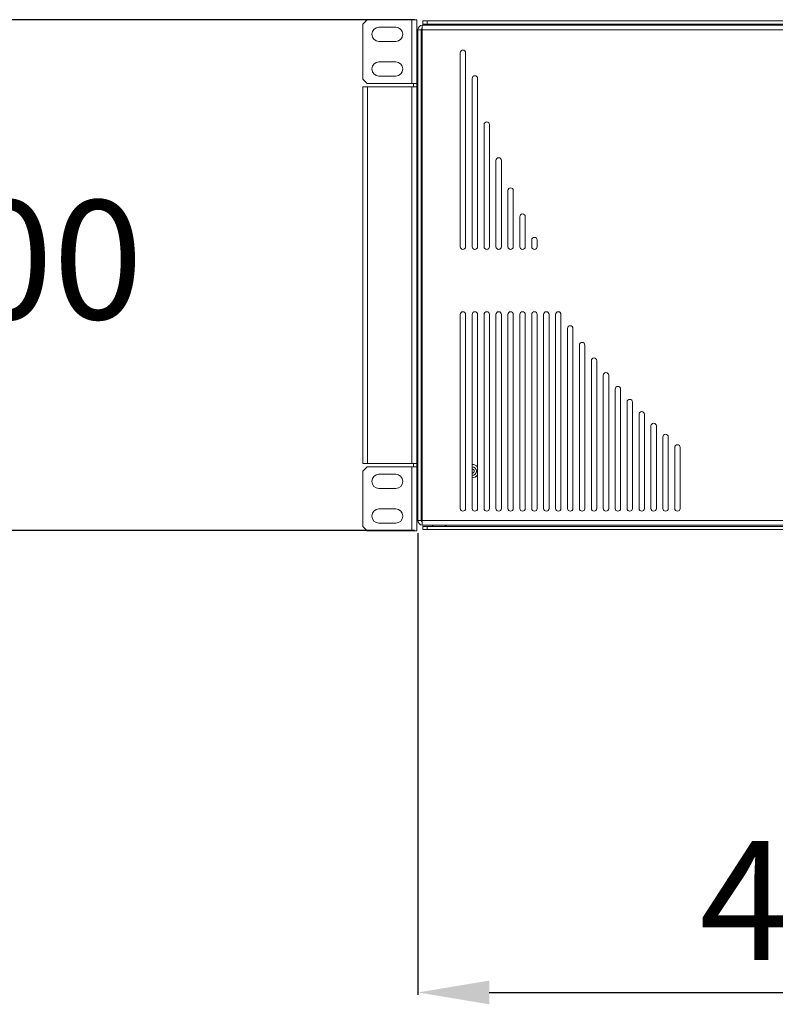
# Model space of a CAD drawing. Units: millimetres. Extents: x -1017 to 1923, y -1922 to 1509.
# Drawn here: x -649 to -331, y -117 to 297 of the extents above; entities that cross this region are included whole.
import ezdxf

# ---------------------------------------------------------------- set-up
doc = ezdxf.new("R2010")
doc.units = ezdxf.units.MM
doc.header["$PDSIZE"] = -1
doc.dimstyles.new('ISO-25', dxfattribs={"dimtxt": 2.5, "dimasz": 2.5, "dimexe": 1.25, "dimexo": 0.625, "dimtad": 1, "dimtxsty": 'Standard', "dimcen": 2.5, "dimadec": 0, "dimazin": 0, "dimtfac": 1, "dimtmove": 0, "dimatfit": 3, "dimfxl": 1, "dimarcsym": 0})

# ---------------------------------------------------------------- blocks, each defined once
blk = doc.blocks.new('*D8')
at = {"color": 0, "lineweight": -2, "transparency": 16777216}
for p, q in [((-482.68, 297.29), (-702.04, 297.29)), ((-701.04, 267.29), (-701.04, 221.95)), ((-701.04, 112.29), (-701.04, 157.62)), ((-482.68, 82.29), (-702.04, 82.29))]:
    blk.add_line(p, q, dxfattribs=at)
at = {"color": 0, "transparency": 16777216}
for points in [[(-706.04, 267.29), (-696.04, 267.29), (-701.04, 297.29)], [(-706.04, 112.29), (-696.04, 112.29), (-701.04, 82.29)]]:
    blk.add_solid(points, dxfattribs=at)
at = {"layer": 'Defpoints', "color": 0, "transparency": 16777216}
for p in [(-701.04, 297.29), (-481.68, 297.29), (-481.68, 82.29)]:
    blk.add_point(p, dxfattribs=at)
at = {"color": 0, "transparency": 16777216, "insert": (-701.04, 189.79), "char_height": 50, "attachment_point": 5}
blk.add_mtext('215,00', dxfattribs=at)
blk = doc.blocks.new('*D9')
at = {"color": 0, "lineweight": -2, "transparency": 16777216}
for p, q in [((-481.22, 81.29), (-481.22, -113)), ((-36.22, 81.29), (-36.22, -113)), ((-451.22, -112), (-66.22, -112))]:
    blk.add_line(p, q, dxfattribs=at)
at = {"color": 0, "transparency": 16777216}
for points in [[(-451.22, -107), (-451.22, -117), (-481.22, -112)], [(-66.22, -107), (-66.22, -117), (-36.22, -112)]]:
    blk.add_solid(points, dxfattribs=at)
at = {"layer": 'Defpoints', "color": 0, "transparency": 16777216}
for p in [(-481.22, 82.29), (-36.22, 82.29), (-36.22, -112)]:
    blk.add_point(p, dxfattribs=at)
at = {"color": 0, "transparency": 16777216, "insert": (-258.72, -79.83), "char_height": 50, "attachment_point": 5}
blk.add_mtext('445,00', dxfattribs=at)

msp = doc.modelspace()

# ---------------------------------------------------------------- linework, layer by layer
at = {"color": 7, "linetype": 'Continuous', "lineweight": 15}
for p, q in [((-504.476, 295.462), (-502.652, 297.286)), ((-504.476, 272.209), (-504.476, 295.462)), ((-502.652, 297.286), (-481.679, 297.286)), ((-483.73, 297.286), (-483.73, 270.385)), ((-481.679, 297.286), (-481.679, 82.287)), ((-479.399, 295.006), (-479.399, 84.567)), ((-38.271, 295.006), (-479.399, 295.006)), ((-38.041, 296.83), (-479.173, 296.83)), ((-479.173, 295.462), (-479.173, 296.83)), ((-38.041, 295.462), (-479.173, 295.462)), ((-477.35, 296.83), (-477.35, 295.462)), ((-475.174, 295.462), (-474.794, 295.006)), ((-469.87, 295.006), (-469.49, 295.462)), ((-469.642, 295.006), (-469.262, 295.462)), ((-490.57, 294.094), (-497.637, 294.094)), ((-481.223, 292.954), (-481.223, 86.619)), ((-36.219, 292.954), (-481.223, 292.954)), ((-479.855, 86.619), (-479.855, 292.954)), ((-497.637, 288.167), (-490.57, 288.167)), ((-463.441, 201.766), (-463.441, 283.379)), ((-461.161, 283.379), (-461.161, 201.766)), ((-490.57, 279.504), (-497.637, 279.504)), ((-497.637, 273.577), (-490.57, 273.577)), ((-502.652, 270.385), (-504.476, 272.209)), ((-481.679, 270.385), (-502.652, 270.385)), ((-483.047, 270.385), (-483.047, 269.017)), ((-458.426, 201.766), (-458.426, 272.588)), ((-456.146, 272.588), (-456.146, 201.766)), ((-504.476, 269.017), (-481.679, 269.017)), ((-504.476, 269.017), (-504.476, 110.556)), ((-502.424, 110.556), (-502.424, 269.017)), ((-483.73, 269.017), (-483.73, 110.556)), ((-481.223, 261.722), (-481.679, 261.722)), ((-479.399, 261.722), (-479.855, 261.722)), ((-481.679, 258.075), (-481.223, 258.075)), ((-479.855, 258.075), (-479.399, 258.075)), ((-453.41, 201.766), (-453.41, 253.117)), ((-451.131, 253.117), (-451.131, 201.766)), ((-448.395, 201.766), (-448.395, 238.046)), ((-446.115, 238.046), (-446.115, 201.766)), ((-443.38, 201.766), (-443.38, 225.412)), ((-441.1, 225.412), (-441.1, 201.766)), ((-438.364, 201.766), (-438.364, 214.398)), ((-436.084, 214.398), (-436.084, 201.766)), ((-433.349, 201.766), (-433.349, 204.567)), ((-431.069, 204.567), (-431.069, 201.766)), ((-481.223, 197.89), (-481.679, 197.89)), ((-479.399, 197.89), (-479.855, 197.89)), ((-481.679, 194.243), (-481.223, 194.243)), ((-479.855, 194.243), (-479.399, 194.243)), ((-463.441, 91.634), (-463.441, 173.248)), ((-461.161, 173.248), (-461.161, 91.634)), ((-458.426, 91.634), (-458.426, 173.248)), ((-456.146, 173.248), (-456.146, 91.634)), ((-453.41, 91.634), (-453.41, 173.248)), ((-451.131, 173.248), (-451.131, 91.634)), ((-448.395, 91.634), (-448.395, 173.248)), ((-446.115, 173.248), (-446.115, 91.634)), ((-443.38, 91.634), (-443.38, 173.248)), ((-441.1, 173.248), (-441.1, 91.634)), ((-438.364, 91.634), (-438.364, 173.248)), ((-436.084, 173.248), (-436.084, 91.634)), ((-433.349, 91.634), (-433.349, 173.248)), ((-431.069, 173.248), (-431.069, 91.634)), ((-428.333, 91.634), (-428.333, 173.248)), ((-426.054, 173.248), (-426.054, 91.634)), ((-423.318, 91.634), (-423.318, 173.248)), ((-421.038, 173.248), (-421.038, 91.634)), ((-418.303, 91.634), (-418.303, 167.38)), ((-416.023, 167.38), (-416.023, 91.634)), ((-413.287, 91.634), (-413.287, 160.362)), ((-411.008, 160.362), (-411.008, 91.634)), ((-408.272, 91.634), (-408.272, 153.804)), ((-405.992, 153.804), (-405.992, 91.634)), ((-403.257, 91.634), (-403.257, 147.654)), ((-400.977, 147.654), (-400.977, 91.634)), ((-398.241, 91.634), (-398.241, 141.866)), ((-395.962, 141.866), (-395.962, 91.634)), ((-393.226, 91.634), (-393.226, 136.406)), ((-390.946, 136.406), (-390.946, 91.634)), ((-388.21, 91.634), (-388.21, 131.244)), ((-385.931, 131.244), (-385.931, 91.634)), ((-383.195, 91.634), (-383.195, 126.357)), ((-380.915, 126.357), (-380.915, 91.634)), ((-481.223, 121.498), (-481.679, 121.498)), ((-479.399, 121.498), (-479.855, 121.498)), ((-378.18, 91.634), (-378.18, 121.723)), ((-375.9, 121.723), (-375.9, 91.634)), ((-481.679, 117.851), (-481.223, 117.851)), ((-479.855, 117.851), (-479.399, 117.851)), ((-373.164, 91.634), (-373.164, 117.325)), ((-370.885, 117.325), (-370.885, 91.634)), ((-481.679, 110.556), (-504.476, 110.556)), ((-504.476, 107.364), (-502.652, 109.188)), ((-502.652, 109.188), (-481.679, 109.188)), ((-483.73, 109.188), (-483.73, 82.287)), ((-483.047, 110.556), (-483.047, 109.188)), ((-461.161, 108.076), (-461.253, 107.364)), ((-504.476, 84.111), (-504.476, 107.364)), ((-490.57, 105.996), (-497.637, 105.996)), ((-461.253, 107.364), (-461.161, 106.652)), ((-497.637, 100.069), (-490.57, 100.069)), ((-490.57, 91.406), (-497.637, 91.406)), ((-502.652, 82.287), (-504.476, 84.111)), ((-497.637, 85.479), (-490.57, 85.479)), ((-481.223, 86.619), (-36.219, 86.619)), ((-479.399, 84.567), (-38.271, 84.567)), ((-479.173, 84.111), (-38.041, 84.111)), ((-479.173, 82.743), (-479.173, 84.111)), ((-477.35, 84.111), (-477.35, 82.743)), ((-474.794, 84.567), (-475.174, 84.111)), ((-469.49, 84.111), (-469.87, 84.567)), ((-469.262, 84.111), (-469.642, 84.567)), ((-481.679, 82.287), (-502.652, 82.287)), ((-479.173, 82.743), (-38.041, 82.743))]:
    msp.add_line(p, q, dxfattribs=at)
for centre, radius, start, end in [((-479.171, 292.954), 2.052, 96.37937, 180), ((-497.637, 291.13), 2.964, 90, 270), ((-490.57, 291.13), 2.964, 270, 90), ((-479.171, 292.954), 0.684, 109.47122, 180), ((-462.301, 283.379), 1.14, 360, 180), ((-497.637, 276.54), 2.964, 90, 270), ((-490.57, 276.54), 2.964, 270, 90), ((-457.286, 272.588), 1.14, 0, 180), ((-452.27, 253.117), 1.14, 360, 180), ((-447.255, 238.046), 1.14, 0, 180), ((-442.24, 225.412), 1.14, 360, 180), ((-437.224, 214.398), 1.14, 0, 180), ((-432.209, 204.567), 1.14, 0, 180), ((-462.301, 201.766), 1.14, 180, 360), ((-457.286, 201.766), 1.14, 180, 0), ((-452.27, 201.766), 1.14, 180, 0), ((-447.255, 201.766), 1.14, 180, 0), ((-442.24, 201.766), 1.14, 180, 0), ((-437.224, 201.766), 1.14, 180, 0), ((-432.209, 201.766), 1.14, 180, 0), ((-462.301, 173.248), 1.14, 0, 180), ((-457.286, 173.248), 1.14, 0, 180), ((-452.27, 173.248), 1.14, 0, 180), ((-447.255, 173.248), 1.14, 0, 180), ((-442.24, 173.248), 1.14, 360, 180), ((-437.224, 173.248), 1.14, 0, 180), ((-432.209, 173.248), 1.14, 0, 180), ((-427.194, 173.248), 1.14, 0, 180), ((-422.178, 173.248), 1.14, 0, 180), ((-417.163, 167.38), 1.14, 0, 180), ((-412.147, 160.362), 1.14, 360, 180), ((-407.132, 153.804), 1.14, 0, 180), ((-402.117, 147.654), 1.14, 360, 180), ((-397.101, 141.866), 1.14, 0, 180), ((-392.086, 136.406), 1.14, 0, 180), ((-387.071, 131.244), 1.14, 0, 180), ((-382.055, 126.357), 1.14, 0, 180), ((-377.04, 121.723), 1.14, 0, 180), ((-372.025, 117.325), 1.14, 0, 180), ((-458.426, 107.364), 2.827, 36.24932, 90), ((-458.426, 107.364), 1.824, 270, 90), ((-497.637, 103.033), 2.964, 90, 270), ((-490.57, 103.033), 2.964, 270, 90), ((-458.426, 107.364), 2.827, 270, 323.75068), ((-497.637, 88.442), 2.964, 90, 270), ((-490.57, 88.442), 2.964, 270, 90), ((-462.301, 91.634), 1.14, 180, 0), ((-457.286, 91.634), 1.14, 180, 0), ((-452.27, 91.634), 1.14, 180, 0), ((-447.255, 91.634), 1.14, 180, 0), ((-442.24, 91.634), 1.14, 180, 0), ((-437.224, 91.634), 1.14, 180, 0), ((-432.209, 91.634), 1.14, 180, 0), ((-427.194, 91.634), 1.14, 180, 0), ((-422.178, 91.634), 1.14, 180, 0), ((-417.163, 91.634), 1.14, 180, 0), ((-412.147, 91.634), 1.14, 180, 0), ((-407.132, 91.634), 1.14, 180, 0), ((-402.117, 91.634), 1.14, 180, 0), ((-397.101, 91.634), 1.14, 180, 0), ((-392.086, 91.634), 1.14, 180, 0), ((-387.071, 91.634), 1.14, 180, 0), ((-382.055, 91.634), 1.14, 180, 0), ((-377.04, 91.634), 1.14, 180, 0), ((-372.025, 91.634), 1.14, 180, 0), ((-479.171, 86.619), 2.052, 180, 263.62063), ((-479.171, 86.619), 0.684, 180, 250.52878)]:
    msp.add_arc(centre, radius, start, end, dxfattribs=at)
at = {"color": 8, "linetype": 'Continuous', "lineweight": 15}
msp.add_open_spline([(-458.426, 108.276), (-458.184, 108.276), (-457.952, 108.18), (-457.61, 107.838), (-457.514, 107.606), (-457.514, 107.364)], degree=3, knots=[0, 0, 0, 0, 0.5, 0.5, 1, 1, 1, 1], dxfattribs=at)
msp.add_open_spline([(-457.514, 107.364), (-457.514, 106.861), (-457.922, 106.452), (-458.426, 106.452)], degree=3, dxfattribs=at)

# ---------------------------------------------------------------- dimensions: what is measured, and where the dimension line sits
dim = msp.add_linear_dim(base=(-701.039, 297.286), p1=(-481.679, 82.287), p2=(-481.679, 297.286), angle=90, dimstyle='ISO-25', override={"dimtxt": 50, "dimasz": 30, "dimexe": 1, "dimexo": 1, "dimgap": 3, "dimtih": 1, "dimtoh": 1, "dimzin": 0, "dimadec": 2, "dimtdec": 4, "dimtzin": 0})
dim.commit()
dim.dimension.update_dxf_attribs({"geometry": '*D8', "text_midpoint": (-701.039, 189.786)})
dim = msp.add_linear_dim(base=(-36.219, -111.998), p1=(-481.223, 82.287), p2=(-36.219, 82.287), dimstyle='ISO-25', override={"dimtxt": 50, "dimasz": 30, "dimexe": 1, "dimexo": 1, "dimgap": 3, "dimtih": 1, "dimtoh": 1, "dimzin": 0, "dimadec": 2, "dimtdec": 4, "dimtzin": 0})
dim.commit()
dim.dimension.update_dxf_attribs({"geometry": '*D9', "text_midpoint": (-258.721, -79.832)})

doc.saveas('drawing.dxf')
